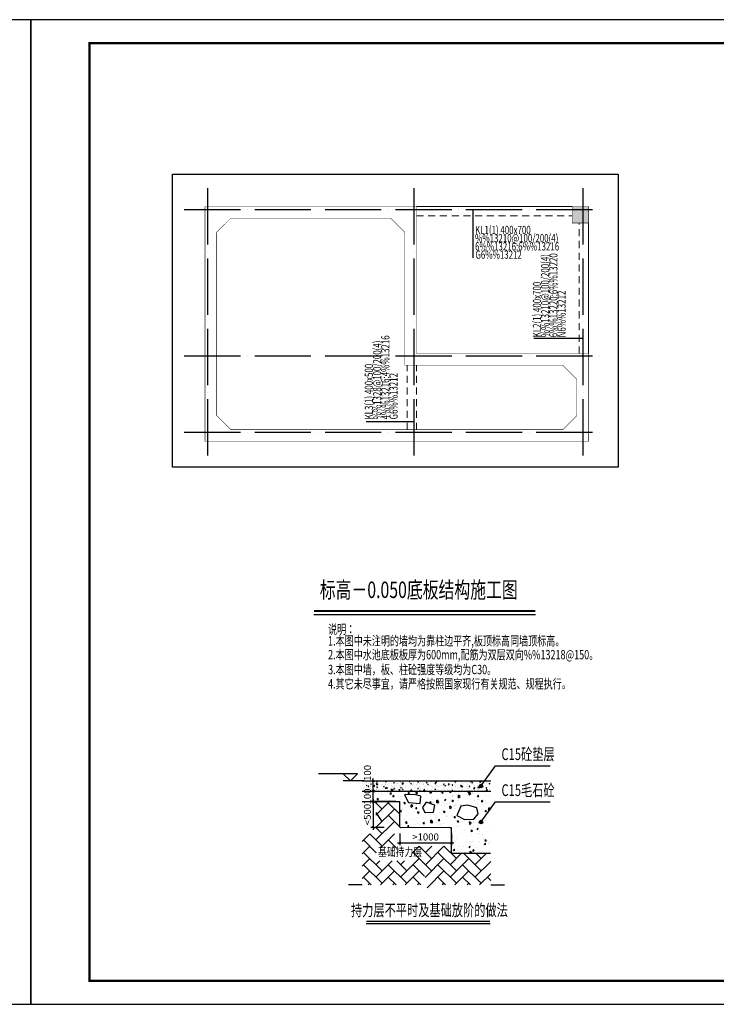
# Model space of a CAD drawing. Extents: x -802309 to 3577295, y -85708 to 2210140.
# Drawn here: x 1657680 to 1687380, y 1113712 to 1155712 of the extents above; entities that cross this region are included whole.
import ezdxf
from ezdxf.enums import TextEntityAlignment as Align

# ---------------------------------------------------------------- set-up
doc = ezdxf.new("R2010")
doc.units = 0
doc.header["$MEASUREMENT"] = 0
doc.linetypes.add('3', pattern=[500, 300, -200])
doc.linetypes.add('ACAD_ISO04W100', pattern=[30, 24, -3, 0, -3])
doc.layers.get('0').update_dxf_attribs({"linetype": 'CONTINUOUS'})
doc.layers.get('Defpoints').update_dxf_attribs({"linetype": 'CONTINUOUS'})
for name, color, linetype in [('DIM', 3, 'CONTINUOUS'), ('DIM_LEAD', 3, 'CONTINUOUS'), ('DOTE', 1, 'CONTINUOUS'), ('HZ', 7, 'CONTINUOUS'), ('NUM', 7, 'CONTINUOUS'), ('PUB_DIM', 3, 'CONTINUOUS'), ('PUB_TEXT', 7, 'CONTINUOUS'), ('TEXT', 7, 'CONTINUOUS'), ('公共图层', 7, 'CONTINUOUS'), ('新达图框', 11, 'CONTINUOUS'), ('柱', 2, 'CONTINUOUS'), ('梁', 4, 'CONTINUOUS'), ('梁虚线', 134, '3'), ('砼墙', 3, 'CONTINUOUS')]:
    doc.layers.add(name, color=color, linetype=linetype)
doc.layers.add('PUB_TITLE', color=4, linetype='CONTINUOUS', lineweight=0)
doc.styles.add('TSSD_Dimension', font='Tssdeng.shx', dxfattribs={"width": 0.7, "bigfont": 'hztxt.shx'})
doc.styles.add('TSSD_Norm', font='Tssdeng.shx', dxfattribs={"bigfont": 'hztxt.shx'})
doc.styles.add('宋体', font='txt')
doc.dimstyles.new('TSSD_100_100', dxfattribs={"dimtxt": 300, "dimasz": 100, "dimexe": 100, "dimexo": 250, "dimgap": 100, "dimtad": 1, "dimdec": 0, "dimzin": 0, "dimdsep": 46, "dimtxsty": 'TSSD_Dimension', "dimblk": 'ARCHTICK', "dimcen": 0, "dimdle": 100, "dimclrt": 7, "dimadec": 0, "dimazin": 0, "dimtfac": 1, "dimtdec": 0, "dimtix": 1, "dimtmove": 2, "dimatfit": 3, "dimfxl": 0, "dimtolj": 1, "dimtzin": 0, "dimarcsym": 0})

# ---------------------------------------------------------------- blocks, each defined once
blk = doc.blocks.new('_ArchTick')
at = {"color": 0, "linetype": 'ByBlock', "const_width": 0.4}
blk.add_lwpolyline([(-0.5, -0.5), (0.5, 0.5)], dxfattribs=at)
blk = doc.blocks.new('*D50')
at = {"layer": 'Defpoints', "color": 0, "transparency": 16777216}
for p in [(1673882, 1121255), (1676087, 1121255), (1676087, 1120600)]:
    blk.add_point(p, dxfattribs=at)
at = {"layer": 'DIM', "color": 0, "lineweight": -2, "transparency": 16777216}
for p, q in [((1673882, 1121005), (1673882, 1120500)), ((1676087, 1121005), (1676087, 1120500)), ((1673782, 1120600), (1676187, 1120600))]:
    blk.add_line(p, q, dxfattribs=at)
at = {"layer": 'DIM', "color": 0, "lineweight": -2, "transparency": 16777216, "xscale": 100, "yscale": 100, "zscale": 100, "rotation": 180}
blk.add_blockref('_ArchTick', (1673882, 1120600), dxfattribs=at)
at = {"layer": 'DIM', "color": 0, "lineweight": -2, "transparency": 16777216, "xscale": 100, "yscale": 100, "zscale": 100}
blk.add_blockref('_ArchTick', (1676087, 1120600), dxfattribs=at)
at = {"layer": 'DIM', "color": 7, "transparency": 16777216, "insert": (1674984, 1120850), "char_height": 300, "attachment_point": 5, "style": 'TSSD_Dimension'}
blk.add_mtext('\\A1;>1000', dxfattribs=at)
blk = doc.blocks.new('*D51')
at = {"layer": 'Defpoints', "color": 0, "transparency": 16777216}
for p in [(1673968, 1122357), (1672756, 1121255), (1673466, 1121255)]:
    blk.add_point(p, dxfattribs=at)
at = {"layer": 'DIM', "color": 0, "lineweight": -2, "transparency": 16777216}
for p, q in [((1673718, 1122357), (1672656, 1122357)), ((1672756, 1122457), (1672756, 1121155)), ((1673216, 1121255), (1672656, 1121255))]:
    blk.add_line(p, q, dxfattribs=at)
at = {"layer": 'DIM', "color": 0, "lineweight": -2, "transparency": 16777216, "xscale": 100, "yscale": 100, "zscale": 100}
for p, rotation in [((1672756, 1122357), 90), ((1672756, 1121255), 270)]:
    blk.add_blockref('_ArchTick', p, dxfattribs=dict(at, rotation=rotation))
at = {"layer": 'DIM', "color": 7, "transparency": 16777216, "insert": (1672506, 1121806), "char_height": 300, "attachment_point": 5, "rotation": 90, "style": 'TSSD_Dimension'}
blk.add_mtext('\\A1;<500', dxfattribs=at)
blk = doc.blocks.new('*D52')
at = {"layer": 'Defpoints', "color": 0, "transparency": 16777216}
for p in [(1672756, 1123239), (1672786, 1123239), (1672535, 1122798)]:
    blk.add_point(p, dxfattribs=at)
at = {"layer": 'DIM', "color": 0, "lineweight": -2, "transparency": 16777216}
for p, q in [((1672536, 1123239), (1672656, 1123239)), ((1672756, 1122698), (1672756, 1123339)), ((1672785, 1122798), (1672856, 1122798))]:
    blk.add_line(p, q, dxfattribs=at)
at = {"layer": 'DIM', "color": 0, "lineweight": -2, "transparency": 16777216, "xscale": 100, "yscale": 100, "zscale": 100}
for p, rotation in [((1672756, 1123239), 90), ((1672756, 1122798), 270)]:
    blk.add_blockref('_ArchTick', p, dxfattribs=dict(at, rotation=rotation))
at = {"layer": 'DIM', "color": 7, "transparency": 16777216, "insert": (1672506, 1123582), "char_height": 300, "attachment_point": 5, "rotation": 90, "style": 'TSSD_Dimension'}
blk.add_mtext('\\A1;100', dxfattribs=at)
blk = doc.blocks.new('*D53')
at = {"layer": 'Defpoints', "color": 0, "transparency": 16777216}
for p in [(1672535, 1122798), (1672756, 1122798), (1672535, 1122357)]:
    blk.add_point(p, dxfattribs=at)
at = {"layer": 'DIM', "color": 0, "lineweight": -2, "transparency": 16777216}
for p, q in [((1672756, 1122257), (1672756, 1122898)), ((1672785, 1122798), (1672856, 1122798)), ((1672785, 1122357), (1672856, 1122357))]:
    blk.add_line(p, q, dxfattribs=at)
at = {"layer": 'DIM', "color": 0, "lineweight": -2, "transparency": 16777216, "xscale": 100, "yscale": 100, "zscale": 100}
for p, rotation in [((1672756, 1122798), 90), ((1672756, 1122357), 270)]:
    blk.add_blockref('_ArchTick', p, dxfattribs=dict(at, rotation=rotation))
at = {"layer": 'DIM', "color": 7, "transparency": 16777216, "insert": (1672506, 1122576), "char_height": 300, "attachment_point": 5, "rotation": 90, "style": 'TSSD_Dimension'}
blk.add_mtext('\\A1;100', dxfattribs=at)

msp = doc.modelspace()

# ---------------------------------------------------------------- hatches: boundary and pattern name
h = msp.add_hatch()
h.set_pattern_fill('AR-CONC', color=230, scale=200, style=0)
h.set_pattern_definition([(50, (1684700.14, 2141502.25), (364.36934, -31.87817), [38.1, -419.1]), (355, (1684700.14, 2141502.25), (-70.48565, 382.11329), [30.48, -335.28]), (100.451, (1684730.5, 2141499.6), (293.885, 350.23338), [32.38, -356.18]), (46.1842, (1684700.14, 2141603.85), (542.15808, -84.08466), [57.15, -628.65]), (96.6356, (1684745.3, 2141596.85), (474.80847, 494.8511), [48.57, -534.27]), (351.184, (1684700.14, 2141603.85), (474.8092, 494.85024), [45.72, -502.92]), (21, (1684750.94, 2141578.45), (303.22976, -204.53104), [38.1, -419.1]), (326, (1684750.94, 2141578.45), (123.60406, 368.37593), [30.48, -335.28]), (71.4514, (1684776.2, 2141561.4), (426.83298, 163.84572), [32.38, -356.18]), (37.5, (1684700.14, 2141502.25), (6.177207, 169.110078), [0, -331.216, 0, -340.36, 0, -336.55]), (7.5, (1684700.14, 2141502.25), (133.639325, 200.36115), [0, -194.056, 0, -323.596, 0, -128.27]), (327.5, (1684586.85, 2141502.25), (271.18119, -11.457488), [0, -127, 0, -396.24, 0, -525.78]), (317.5, (1684536.05, 2141502.25), (296.258363, 50.85298), [0, -165.1, 0, -263.144, 0, -373.38])])
h.paths.add_polyline_path([(1677763.1, 1123239.4), (1677317.2, 1123239.4), (1677357.8, 1123211.4), (1677315, 1123175.5), (1677309.4, 1123239.4), (1676930.7, 1123239.4), (1676939.4, 1123222), (1676884.5, 1123211.4), (1676897, 1123239.4), (1673746.9, 1123239.4), (1673746.9, 1123054, -1), (1673746.9, 1123014, -1), (1673746.9, 1123054), (1673746.9, 1123239.4), (1673313.1, 1123239.4), (1673322.7, 1123220.1), (1673267.8, 1123209.4), (1673281.1, 1123239.4), (1672279.9, 1123239.4), (1672279.9, 1122798.4), (1673533.1, 1122798.4), (1673531.2, 1122892.1), (1673601, 1122836.9), (1673548.4, 1122798.4), (1676795.3, 1122798.4), (1676794.1, 1122813.1), (1676815.4, 1122798.4), (1677763.1, 1122798.4)])
h.paths.add_polyline_path([(1674905.3, 1122826.7), (1674933.7, 1122890.5), (1674960.2, 1122837.3)], flags=16)
h.paths.add_polyline_path([(1674006.3, 1123094.2), (1674000.2, 1123163.8), (1674049.1, 1123130.1)], flags=16)
h.paths.add_polyline_path([(1672903.3, 1123067), (1672897.2, 1123136.7), (1672946.2, 1123103)], flags=17)
for points in [[(1677421.1, 1123022.6, 1), (1677271.1, 1123022.6, 1)], [(1677421.1, 1121487.6, 1), (1677271.1, 1121487.6, 1)]]:
    msp.add_hatch(color=3).paths.add_polyline_path(points)
at = {"layer": '公共图层', "ltscale": 100}
h = msp.add_hatch(color=5, dxfattribs=at)
h.dxf.hatch_style = 1
h.paths.add_polyline_path([(1681938, 1147742), (1681238, 1147742), (1681238, 1147042), (1681938, 1147042)])

# ---------------------------------------------------------------- linework, layer by layer
at = {"color": 7}
for p, q in [((1670221.2, 1130345), (1679670.8, 1130345)), ((1672279.9, 1118805.8), (1671692.6, 1118805.8)), ((1677763.1, 1118805.8), (1678350.1, 1118805.8))]:
    msp.add_line(p, q, dxfattribs=at)
for p, q in [((1672279.9, 1123239.4), (1677763.1, 1123239.4)), ((1672662.9, 1123091.8), (1672647.2, 1123123.4)), ((1672647.2, 1123088.8), (1672662.9, 1123091.8)), ((1672691.5, 1123117.5), (1672691.5, 1123117.5)), ((1672841, 1123236.9), (1672841, 1123236.9)), ((1672945.9, 1123103.2), (1672896.9, 1123136.9)), ((1672903.3, 1123067), (1672897.2, 1123136.7)), ((1672903.4, 1123067.1), (1672946.3, 1123103.1)), ((1672992.6, 1123087.3), (1672992.6, 1123087.3)), ((1673175.4, 1123163.4), (1673175.4, 1123163.4)), ((1673267.7, 1123209.4), (1673322.7, 1123220.1)), ((1673267.8, 1123209.4), (1673281.1, 1123239.4)), ((1673295.7, 1123100.6), (1673295.7, 1123100.6)), ((1673322.7, 1123220), (1673313.1, 1123239.4)), ((1673403.3, 1123213.9), (1673403.3, 1123213.9)), ((1673778.7, 1123121.7), (1673778.7, 1123121.7)), ((1673910.1, 1123195.3), (1673910.1, 1123195.3)), ((1674048.8, 1123130.3), (1673999.8, 1123164)), ((1674464.2, 1123151.6), (1674464.2, 1123151.6)), ((1674626.8, 1123132.1), (1674626.8, 1123132.1)), ((1674767.2, 1123164.8), (1674767.2, 1123164.8)), ((1676776.2, 1123193.5), (1676776.2, 1123193.5)), ((1676884.4, 1123211.4), (1676939.4, 1123222)), ((1676884.5, 1123211.3), (1676897, 1123239.4)), ((1676939.4, 1123222), (1676930.7, 1123239.4)), ((1676960, 1123135.4), (1676960, 1123135.4)), ((1677315, 1123175.4), (1677309.4, 1123239.4)), ((1677315, 1123175.5), (1677357.9, 1123211.5)), ((1677357.5, 1123211.6), (1677317.2, 1123239.4)), ((1677407.2, 1123171.3), (1677407.2, 1123171.3)), ((1677580, 1123115.6), (1677580, 1123115.6)), ((1672279.9, 1122798.4), (1677763.1, 1122798.4)), ((1672307.1, 1123057.4), (1672307.1, 1123057.4)), ((1672808.2, 1122825.9), (1672808.2, 1122825.9)), ((1672903.2, 1122889.8), (1672903.2, 1122889.8)), ((1672927.7, 1122802.9), (1672927.7, 1122802.9)), ((1673036, 1122876.4), (1673036, 1122876.4)), ((1673114.9, 1122662), (1673114.9, 1122662)), ((1673376.3, 1122840.7), (1673376.3, 1122840.7)), ((1673379.6, 1122696.5), (1673379.6, 1122696.5)), ((1673407.3, 1123047.4), (1673407.3, 1123047.4)), ((1673459.9, 1122670.7), (1673459.9, 1122670.7)), ((1673534, 1122698.3), (1673485, 1122732)), ((1673491.4, 1122662.1), (1673485.3, 1122731.8)), ((1673491.4, 1122662.2), (1673534.4, 1122698.2)), ((1673519.8, 1123027.7), (1673519.8, 1123027.7)), ((1673601.1, 1122836.8), (1673531.1, 1122892.2)), ((1673533.1, 1122798.4), (1673531.2, 1122892.2)), ((1673533.3, 1122787.2), (1673533.1, 1122798.4)), ((1673533.2, 1122787.2), (1673548.4, 1122798.4)), ((1673548.4, 1122798.4), (1673601, 1122836.8)), ((1673619, 1122819.6), (1673619, 1122819.6)), ((1673746.9, 1123034), (1673746.9, 1123034)), ((1673823.6, 1122876.6), (1673823.6, 1122876.6)), ((1674121.8, 1122967.5), (1674121.8, 1122967.5)), ((1674145.3, 1122700.6), (1674145.3, 1122700.6)), ((1674245.5, 1122698.4), (1674274, 1122762.3)), ((1674245.5, 1122698.4), (1674300.5, 1122709.1)), ((1674272.3, 1122914.4), (1674272.3, 1122914.4)), ((1674300.4, 1122709.1), (1674273.9, 1122762.3)), ((1674322.8, 1122905.7), (1674322.8, 1122905.7)), ((1674333.5, 1122739.8), (1674333.5, 1122739.8)), ((1674448.4, 1122713.8), (1674448.4, 1122713.8)), ((1674550.7, 1122956.2), (1674550.7, 1122956.2)), ((1674636.9, 1122725.4), (1674587.9, 1122759.1)), ((1674594.3, 1122689.2), (1674588.2, 1122759)), ((1674594.4, 1122689.3), (1674637.3, 1122725.3)), ((1674719.5, 1122950.3), (1674719.5, 1122950.3)), ((1674838.5, 1122904.4), (1674838.5, 1122904.4)), ((1674894.3, 1122776.3), (1674894.3, 1122776.3)), ((1674905.2, 1122826.6), (1674960.2, 1122837.3)), ((1674905.3, 1122826.6), (1674933.7, 1122890.6)), ((1674931.5, 1122734.9), (1674931.5, 1122734.9)), ((1674960.2, 1122837.3), (1674933.7, 1122890.6)), ((1675050.2, 1122676.6), (1675050.2, 1122676.6)), ((1675186.7, 1122717.6), (1675185.1, 1122798.4)), ((1675186.6, 1122717.7), (1675254.4, 1122767.3)), ((1675254.5, 1122767.3), (1675215.2, 1122798.4)), ((1675398.3, 1122741.1), (1675398.3, 1122741.1)), ((1675616.9, 1122764.8), (1675616.9, 1122764.8)), ((1675739.8, 1122752.5), (1675690.8, 1122786.2)), ((1675697.2, 1122716.3), (1675691.1, 1122786.1)), ((1675697.3, 1122716.4), (1675740.2, 1122752.4)), ((1675698.1, 1122698.4), (1675698.1, 1122698.4)), ((1675830, 1122727.3), (1675830, 1122727.3)), ((1675920, 1122778.1), (1675920, 1122778.1)), ((1676071.2, 1122769.7), (1676022.2, 1122803.5)), ((1676028.7, 1122733.6), (1676022.6, 1122803.3)), ((1676023.5, 1122751.3), (1676023.5, 1122751.3)), ((1676028.7, 1122733.7), (1676071.6, 1122769.7)), ((1676268.9, 1122754.4), (1676268.9, 1122754.4)), ((1676773.9, 1122918.9), (1676773.9, 1122918.9)), ((1676815.4, 1122798.4), (1676793.7, 1122813.3)), ((1676795.3, 1122798.4), (1676794.1, 1122813.2)), ((1676800.2, 1122743.4), (1676795.3, 1122798.4)), ((1676800.2, 1122743.5), (1676843.1, 1122779.5)), ((1676842.7, 1122779.6), (1676815.4, 1122798.4)), ((1676907.9, 1122697.7), (1676837.9, 1122753.1)), ((1676840.2, 1122648.1), (1676838, 1122753.1)), ((1676840, 1122648.2), (1676907.8, 1122697.8)), ((1676984.9, 1122727.7), (1676984.9, 1122727.7)), ((1676985.6, 1122691.2), (1676985.6, 1122691.2)), ((1677046.7, 1122701.5), (1677046.7, 1122701.5)), ((1677088.5, 1122829.1), (1677088.5, 1122829.1)), ((1677190.2, 1122888.4), (1677190.2, 1122888.4)), ((1677212.7, 1122778.2), (1677212.7, 1122778.2)), ((1677278.1, 1123076.5), (1677278.1, 1123076.5)), ((1677352.1, 1123065.1), (1677352.1, 1123065.1)), ((1677391.5, 1122842.3), (1677391.5, 1122842.3)), ((1677489.8, 1122848.8), (1677489.8, 1122848.8)), ((1677493.9, 1122737.4), (1677493.9, 1122737.4)), ((1673129.8, 1122041.2), (1672813.6, 1122357.4)), ((1672865.8, 1122305.2), (1672918, 1122357.4)), ((1672865.8, 1121777.1), (1673446, 1122357.4)), ((1672926, 1122441.9), (1672981, 1122452.6)), ((1672926.1, 1122441.9), (1672954.5, 1122505.8)), ((1672981, 1122452.6), (1672954.5, 1122505.8)), ((1672976.8, 1122649.6), (1672976.8, 1122649.6)), ((1673012.4, 1122359.1), (1673012.4, 1122359.1)), ((1673014.4, 1122369), (1673014.4, 1122369)), ((1673326.6, 1122434.3), (1673326.6, 1122434.3)), ((1673881.5, 1121817.5), (1673393.8, 1122305.2)), ((1673463, 1122406.7), (1673463, 1122406.7)), ((1673585.7, 1122570.2), (1673640.7, 1122580.8)), ((1673585.8, 1122570.1), (1673614.3, 1122634.1)), ((1673606.5, 1122593.7), (1673606.5, 1122593.7)), ((1673640.7, 1122580.8), (1673614.2, 1122634.1)), ((1673830.7, 1122591.9), (1673830.7, 1122591.9)), ((1673881.5, 1122345.5), (1673869.7, 1122357.4)), ((1673910.3, 1122442.7), (1673910.3, 1122442.7)), ((1673955.6, 1122568.2), (1673955.6, 1122568.2)), ((1674042.4, 1122364.1), (1674042.4, 1122364.1)), ((1674122, 1122293.4), (1674073, 1122327.1)), ((1674079.5, 1122257.2), (1674073.4, 1122326.9)), ((1674079.5, 1122257.3), (1674122.4, 1122293.3)), ((1674129.5, 1122262.8), (1674129.5, 1122262.8)), ((1674612.6, 1122283.9), (1674612.6, 1122283.9)), ((1674756.9, 1122284.3), (1674756.9, 1122284.3)), ((1674806.2, 1122516.3), (1674806.2, 1122516.3)), ((1675103, 1122310.5), (1675103, 1122310.5)), ((1675224.9, 1122320.5), (1675175.9, 1122354.2)), ((1675182.4, 1122284.3), (1675176.3, 1122354.1)), ((1675182.4, 1122284.4), (1675225.3, 1122320.4)), ((1675250.8, 1122249), (1675251.8, 1122251.3)), ((1675253.4, 1122248), (1675251.7, 1122251.3)), ((1675254.9, 1122554.1), (1675254.9, 1122554.1)), ((1675261.9, 1122448.8), (1675261.9, 1122448.8)), ((1675298, 1122313.8), (1675298, 1122313.8)), ((1675330.8, 1122361), (1675330.8, 1122361)), ((1675538.8, 1122361.6), (1675468.8, 1122416.9)), ((1675471, 1122311.9), (1675468.8, 1122416.9)), ((1675470.8, 1122312), (1675538.6, 1122361.6)), ((1675556.4, 1122337.7), (1675507.4, 1122371.5)), ((1675513.8, 1122301.6), (1675507.7, 1122371.3)), ((1675513.9, 1122301.6), (1675556.8, 1122337.6)), ((1675686.5, 1122540.3), (1675686.5, 1122540.3)), ((1675704.7, 1122300.3), (1675704.7, 1122300.3)), ((1675799.5, 1122402.3), (1675854.5, 1122413)), ((1675799.6, 1122402.3), (1675828, 1122466.3)), ((1675854.5, 1122413), (1675828, 1122466.3)), ((1675916.6, 1122293.3), (1675916.6, 1122293.3)), ((1676002, 1122282.5), (1676002, 1122282.5)), ((1676047.3, 1122465.1), (1676047.3, 1122465.1)), ((1676175, 1122387.3), (1676126, 1122421.1)), ((1676132.4, 1122351.2), (1676126.3, 1122420.9)), ((1676127.3, 1122368.9), (1676127.3, 1122368.9)), ((1676132.5, 1122351.2), (1676175.4, 1122387.2)), ((1676133.7, 1122576.2), (1676133.7, 1122576.2)), ((1676141.4, 1122569.5), (1676141.4, 1122569.5)), ((1676150.8, 1122627.8), (1676150.8, 1122627.8)), ((1676155.3, 1122619.8), (1676155.3, 1122619.8)), ((1676367, 1122392), (1676367, 1122392)), ((1676369.3, 1122620), (1676369.3, 1122620)), ((1676456.2, 1122574.3), (1676386.2, 1122629.7)), ((1676388.4, 1122524.7), (1676386.3, 1122629.6)), ((1676388.3, 1122524.7), (1676456.1, 1122574.3)), ((1676390.1, 1122584.5), (1676390.1, 1122584.5)), ((1677072.7, 1122391.3), (1677072.7, 1122391.3)), ((1677133.4, 1122267.5), (1677133.4, 1122267.5)), ((1677189.1, 1122260.9), (1677189.1, 1122260.9)), ((1677197.3, 1122463.4), (1677197.3, 1122463.4)), ((1677202.5, 1122572.1), (1677231, 1122636)), ((1677202.5, 1122572.1), (1677257.4, 1122582.8)), ((1677257.4, 1122582.8), (1677230.9, 1122636)), ((1677276.9, 1122454.5), (1677276.9, 1122454.5)), ((1677430.8, 1122374.7), (1677381.8, 1122408.4)), ((1677388.2, 1122338.5), (1677382.1, 1122408.3)), ((1677388.3, 1122338.6), (1677431.2, 1122374.6)), ((1677540.1, 1122283.3), (1677540.1, 1122283.3)), ((1677555.8, 1122412.4), (1677555.8, 1122412.4)), ((1677556.3, 1122598.3), (1677556.3, 1122598.3)), ((1677580.6, 1122303.4), (1677580.6, 1122303.4)), ((1677701.5, 1122621), (1677701.5, 1122621)), ((1672865.8, 1121249.1), (1673657.8, 1122041.2)), ((1673129.8, 1121513.1), (1672875.1, 1121887.2)), ((1673903.8, 1121930.9), (1673932.3, 1121994.8)), ((1673903.8, 1121930.9), (1673958.8, 1121941.6)), ((1673958.7, 1121941.6), (1673932.2, 1121994.8)), ((1673997, 1122008.7), (1673997, 1122008.7)), ((1674159.8, 1122101.4), (1674159.8, 1122101.4)), ((1674254.1, 1122136.4), (1674254.1, 1122136.4)), ((1674293.7, 1121832.9), (1674293.7, 1121832.9)), ((1674440.8, 1122172.1), (1674370.8, 1122227.5)), ((1674373.1, 1122122.5), (1674370.9, 1122227.4)), ((1674372.9, 1122122.5), (1674440.7, 1122172.1)), ((1674445.6, 1122046.5), (1674445.6, 1122046.5)), ((1674465.8, 1121908.6), (1674465.8, 1121908.6)), ((1674563.5, 1122059.2), (1674618.5, 1122069.9)), ((1674563.6, 1122059.1), (1674592, 1122123.1)), ((1674589.1, 1122233.4), (1674589.1, 1122233.4)), ((1674618.5, 1122069.8), (1674592, 1122123.1)), ((1674710.1, 1121888.5), (1674661.1, 1121922.2)), ((1674667.5, 1121852.3), (1674661.4, 1121922)), ((1674667.6, 1121852.4), (1674710.5, 1121888.4)), ((1674735.8, 1121973), (1674735.8, 1121973)), ((1674979.2, 1121862.8), (1674979.2, 1121862.8)), ((1675180.3, 1121828.8), (1675180.3, 1121828.8)), ((1675282.3, 1121876.1), (1675282.3, 1121876.1)), ((1675307.2, 1121843.7), (1675307.2, 1121843.7)), ((1675473.6, 1122221.1), (1675473.6, 1122221.1)), ((1675571.7, 1121873.1), (1675571.7, 1121873.1)), ((1675674.4, 1122181.1), (1675674.4, 1122181.1)), ((1675685.3, 1121993.3), (1675685.3, 1121993.3)), ((1675813, 1121915.6), (1675764, 1121949.3)), ((1675770.5, 1121879.4), (1675764.4, 1121949.2)), ((1675765.3, 1121897.1), (1675765.3, 1121897.1)), ((1675770.5, 1121879.5), (1675813.4, 1121915.5)), ((1675774.2, 1122232), (1675774.2, 1122232)), ((1675788.8, 1122156), (1675788.8, 1122156)), ((1675861.9, 1122227.4), (1675861.9, 1122227.4)), ((1676094.2, 1122102.6), (1676024.2, 1122158)), ((1676026.5, 1122052.9), (1676024.3, 1122157.9)), ((1676026.3, 1122053), (1676094.1, 1122102.6)), ((1676189.5, 1122151), (1676189.5, 1122151)), ((1676237.5, 1122193.8), (1676237.5, 1122193.8)), ((1676237.5, 1122193.8), (1676237.5, 1122193.8)), ((1676245.2, 1122187), (1676245.2, 1122187)), ((1676250.4, 1122052.8), (1676250.4, 1122052.8)), ((1676259, 1122237.3), (1676259, 1122237.3)), ((1676470.7, 1122009.6), (1676470.7, 1122009.6)), ((1676473, 1122237.5), (1676473, 1122237.5)), ((1676493.9, 1122202), (1676493.9, 1122202)), ((1676684.7, 1122229.7), (1676684.7, 1122229.7)), ((1677220.1, 1121833.5), (1677220.1, 1121833.5)), ((1677236.9, 1121961.4), (1677236.9, 1121961.4)), ((1677363.5, 1122020.5), (1677363.5, 1122020.5)), ((1677409, 1122235.7), (1677409, 1122235.7)), ((1677520.5, 1121932.9), (1677575.5, 1121943.6)), ((1677520.6, 1121932.9), (1677549, 1121996.8)), ((1677575.5, 1121943.5), (1677549, 1121996.8)), ((1677620.7, 1122007.9), (1677620.7, 1122007.9)), ((1677625.7, 1121845.5), (1677625.7, 1121845.5)), ((1677667.3, 1121869.4), (1677667.3, 1121869.4)), ((1677747.6, 1122033), (1677677.6, 1122088.4)), ((1677679.9, 1121983.4), (1677677.7, 1122088.4)), ((1677679.7, 1121983.5), (1677747.5, 1122033.1)), ((1677765.1, 1122132.5), (1677765.1, 1122132.5)), ((1672865.8, 1120721.1), (1673657.8, 1121513.1)), ((1673881.5, 1121289.5), (1673393.8, 1121777.1)), ((1673961.7, 1121751), (1673961.7, 1121751)), ((1674083.7, 1121574.7), (1674083.7, 1121574.7)), ((1674195.2, 1121456.5), (1674146.2, 1121490.2)), ((1674152.7, 1121420.3), (1674146.6, 1121490)), ((1674152.7, 1121420.4), (1674195.6, 1121456.4)), ((1674173.4, 1121523.3), (1674173.4, 1121523.3)), ((1674368.5, 1121635.6), (1674368.5, 1121635.6)), ((1674532.3, 1121612.5), (1674532.3, 1121612.5)), ((1674596.4, 1121686.1), (1674596.4, 1121686.1)), ((1674660.3, 1121411.8), (1674660.3, 1121411.8)), ((1674675.8, 1121799.5), (1674675.8, 1121799.5)), ((1674677.5, 1121680.9), (1674677.5, 1121680.9)), ((1674881.5, 1121419.9), (1674936.5, 1121430.6)), ((1674881.6, 1121419.9), (1674910.1, 1121483.9)), ((1674889.2, 1121453.1), (1674889.2, 1121453.1)), ((1674936.5, 1121430.6), (1674910, 1121483.9)), ((1674940, 1121506.2), (1674940, 1121506.2)), ((1674963.4, 1121425.1), (1674963.4, 1121425.1)), ((1674979.6, 1121648.4), (1674979.6, 1121648.4)), ((1675280.5, 1121507.4), (1675210.5, 1121562.8)), ((1675212.8, 1121457.7), (1675210.6, 1121562.7)), ((1675212.6, 1121457.8), (1675280.4, 1121507.4)), ((1675298.1, 1121483.6), (1675249.1, 1121517.3)), ((1675255.6, 1121447.4), (1675249.5, 1121517.2)), ((1675255.6, 1121447.5), (1675298.5, 1121483.5)), ((1675392, 1121601), (1675392, 1121601)), ((1675428.2, 1121686.2), (1675428.2, 1121686.2)), ((1675446.5, 1121446.1), (1675446.5, 1121446.1)), ((1675541.3, 1121548.1), (1675569.8, 1121612.1)), ((1675541.3, 1121548.2), (1675596.3, 1121558.9)), ((1675596.3, 1121558.8), (1675569.7, 1121612.1)), ((1675658.4, 1121439.2), (1675658.4, 1121439.2)), ((1675743.8, 1121428.3), (1675743.8, 1121428.3)), ((1675875.5, 1121722.1), (1675875.5, 1121722.1)), ((1675883.2, 1121715.3), (1675883.2, 1121715.3)), ((1675897, 1121765.6), (1675897, 1121765.6)), ((1676108.7, 1121537.8), (1676108.7, 1121537.8)), ((1676111, 1121765.8), (1676111, 1121765.8)), ((1676131.9, 1121730.3), (1676131.9, 1121730.3)), ((1676201, 1121676.4), (1676256, 1121687.1)), ((1676201.1, 1121676.4), (1676229.6, 1121740.3)), ((1676256, 1121687.1), (1676229.5, 1121740.3)), ((1676324.2, 1121759.8), (1676324.2, 1121759.8)), ((1676401.1, 1121510.7), (1676352.1, 1121544.4)), ((1676358.5, 1121474.5), (1676352.4, 1121544.3)), ((1676358.6, 1121474.6), (1676401.5, 1121510.6)), ((1676435, 1121489.3), (1676435, 1121489.3)), ((1676454.6, 1121585.9), (1676454.6, 1121585.9)), ((1676554.3, 1121512.9), (1676554.3, 1121512.9)), ((1676824.6, 1121467.7), (1676824.6, 1121467.7)), ((1676933.9, 1121437.9), (1676864, 1121493.3)), ((1676866.2, 1121388.2), (1676864, 1121493.2)), ((1676866, 1121388.3), (1676933.8, 1121437.9)), ((1676918, 1121510.4), (1676918, 1121510.4)), ((1677030.6, 1121457.6), (1677030.6, 1121457.6)), ((1677536.9, 1121553.3), (1677536.9, 1121553.3)), ((1677536.9, 1121533.3), (1677536.9, 1121533.3)), ((1672279.9, 1120663.2), (1672601.8, 1120985.1)), ((1673129.8, 1120457), (1672601.8, 1120985.1)), ((1673129.8, 1120985.1), (1672880.8, 1121234.1)), ((1673044.1, 1120371.4), (1673657.8, 1120985.1)), ((1673921.9, 1121249.1), (1673927.7, 1121254.9)), ((1673974.9, 1121381.9), (1673974.9, 1121381.9)), ((1674001.3, 1121298.1), (1674001.3, 1121298.1)), ((1674221.8, 1121291.7), (1674276.8, 1121302.4)), ((1674221.9, 1121291.7), (1674250.3, 1121355.6)), ((1674229.1, 1121348.6), (1674229.1, 1121348.6)), ((1674276.8, 1121302.3), (1674250.3, 1121355.6)), ((1674385.1, 1121295.5), (1674385.1, 1121295.5)), ((1674762.5, 1121365.5), (1674762.5, 1121365.5)), ((1675516, 1121377.8), (1675516, 1121377.8)), ((1675603.7, 1121373.3), (1675603.7, 1121373.3)), ((1675962.2, 1121288.1), (1675962.2, 1121288.1)), ((1676086.5, 1121196.6), (1676028.2, 1121254.9)), ((1676034, 1121249.1), (1676039.8, 1121254.9)), ((1676087.4, 1121248.5), (1676087.4, 1121248.5)), ((1676116.1, 1121038.3), (1676116.1, 1121038.3)), ((1676320.4, 1121310.1), (1676320.4, 1121310.1)), ((1676410.8, 1121325.9), (1676410.8, 1121325.9)), ((1676663.4, 1121120.1), (1676663.4, 1121120.1)), ((1676858.1, 1121361.8), (1676858.1, 1121361.8)), ((1676891.2, 1121170.6), (1676891.2, 1121170.6)), ((1676989.1, 1121105.8), (1676940.1, 1121139.5)), ((1676946.6, 1121069.6), (1676940.5, 1121139.4)), ((1676946.6, 1121069.7), (1676989.5, 1121105.7)), ((1677036.3, 1121239.9), (1677036.3, 1121239.9)), ((1677178.8, 1121165.4), (1677233.8, 1121176.1)), ((1677178.9, 1121165.4), (1677207.3, 1121229.3)), ((1677233.8, 1121176.1), (1677207.3, 1121229.3)), ((1677234.8, 1120990.8), (1677234.8, 1120990.8)), ((1677248, 1121012.2), (1677248, 1121012.2)), ((1677284.6, 1121089.3), (1677284.6, 1121089.3)), ((1677587.7, 1121102.5), (1677587.7, 1121102.5)), ((1677750.8, 1121160.1), (1677750.8, 1121160.1)), ((1672883.7, 1120175.1), (1672337.7, 1120721.1)), ((1673743.5, 1120371.4), (1673393.8, 1120721.1)), ((1676120.3, 1120842.7), (1676086.5, 1120869.4)), ((1676086.5, 1120818.1), (1676120.1, 1120842.7)), ((1676238.8, 1120690), (1676238.8, 1120690)), ((1676280.3, 1120608.4), (1676280.3, 1120608.4)), ((1676296.1, 1120782.7), (1676296.1, 1120782.7)), ((1676727.7, 1120644.9), (1676727.7, 1120644.9)), ((1676743.8, 1120854.6), (1676743.8, 1120854.6)), ((1676867.6, 1120653.3), (1676867.6, 1120653.3)), ((1676944.8, 1120927.8), (1676944.8, 1120927.8)), ((1676955.5, 1120626.8), (1676955.5, 1120626.8)), ((1676965.8, 1120638.3), (1676965.8, 1120638.3)), ((1677268.8, 1120651.5), (1677268.8, 1120651.5)), ((1677393.5, 1120965.6), (1677393.5, 1120965.6)), ((1677459.7, 1120784.4), (1677459.7, 1120784.4)), ((1677496.9, 1120526.1), (1677525.4, 1120590.1)), ((1677551.8, 1120536.8), (1677525.3, 1120590.1)), ((1677577.2, 1120700.9), (1677528.2, 1120734.6)), ((1677534.7, 1120664.7), (1677528.6, 1120734.5)), ((1677534.7, 1120664.8), (1677577.6, 1120700.8)), ((1677623.6, 1120718.6), (1677623.6, 1120718.6)), ((1677671.4, 1120575.4), (1677671.4, 1120575.4)), ((1677751.9, 1120672.6), (1677751.9, 1120672.6)), ((1672279.9, 1120135.2), (1672601.8, 1120457)), ((1673129.8, 1119401), (1672337.7, 1120193)), ((1672865.8, 1120193), (1672883.7, 1120210.9)), ((1673572.2, 1120371.4), (1673657.8, 1120457)), ((1674397.8, 1120140.9), (1674713.9, 1120457)), ((1675242, 1119401), (1674449.9, 1120193)), ((1675242, 1119929), (1674713.9, 1120457)), ((1674977.9, 1120193), (1675247.1, 1120462.2)), ((1674977.9, 1119665), (1675770, 1120457)), ((1676298, 1119401), (1675506, 1120193)), ((1676298, 1119929), (1675770, 1120457)), ((1676034, 1120193), (1676086.5, 1120245.5)), ((1676034, 1119665), (1676521.4, 1120152.4)), ((1676135.6, 1120420.2), (1676135.6, 1120420.2)), ((1676156.7, 1120495.7), (1676156.7, 1120495.7)), ((1676177.3, 1120269.7), (1676232.3, 1120280.4)), ((1676177.4, 1120269.7), (1676205.9, 1120333.6)), ((1676232.3, 1120280.4), (1676205.8, 1120333.6)), ((1676450.5, 1120462.3), (1676450.5, 1120462.3)), ((1676500.3, 1120315.8), (1676500.3, 1120315.8)), ((1676584.2, 1120457.9), (1676584.2, 1120457.9)), ((1677354.1, 1119401), (1676602.7, 1120152.4)), ((1676646.9, 1120187.3), (1676646.9, 1120187.3)), ((1676662.2, 1120234.5), (1676662.2, 1120234.5)), ((1676814.4, 1120210.9), (1676814.4, 1120210.9)), ((1676837.1, 1120397.9), (1676892.1, 1120408.6)), ((1676837.2, 1120397.9), (1676865.6, 1120461.9)), ((1676892.1, 1120408.6), (1676865.6, 1120461.9)), ((1676960, 1120178), (1676890, 1120233.4)), ((1676891.7, 1120152.4), (1676890.1, 1120233.3)), ((1676924.8, 1120152.4), (1676959.9, 1120178)), ((1676950, 1120200.5), (1676950, 1120200.5)), ((1677062.3, 1120268.9), (1677013.3, 1120302.6)), ((1677019.8, 1120232.7), (1677013.7, 1120302.5)), ((1677019.8, 1120232.8), (1677062.7, 1120268.8)), ((1677031.5, 1120493.8), (1677031.5, 1120493.8)), ((1677076.3, 1120187.5), (1677076.3, 1120187.5)), ((1677090.1, 1119665), (1677577.5, 1120152.4)), ((1677354.1, 1119929), (1677130.7, 1120152.4)), ((1677167.2, 1120399.1), (1677167.2, 1120399.1)), ((1677304.1, 1120238), (1677304.1, 1120238)), ((1677378.9, 1120171.3), (1677378.9, 1120171.3)), ((1677433.1, 1120221.6), (1677433.1, 1120221.6)), ((1677443.6, 1120524.9), (1677443.6, 1120524.9)), ((1677480.1, 1120531.6), (1677480.1, 1120531.6)), ((1677496.8, 1120526.2), (1677551.8, 1120536.9)), ((1677671.4, 1120556.7), (1677671.4, 1120556.7)), ((1677710.3, 1120284.6), (1677710.3, 1120284.6)), ((1672279.9, 1119607.1), (1672601.8, 1119929)), ((1672865.8, 1119665), (1673033.9, 1119833.1)), ((1672865.8, 1119136.9), (1673562, 1119833.1)), ((1674185.9, 1119401), (1673753.7, 1119833.1)), ((1673921.9, 1119136.9), (1674713.9, 1119929)), ((1673921.9, 1119665), (1674090, 1119833.1)), ((1674966.9, 1119125.9), (1675770, 1119929)), ((1676034, 1119136.9), (1676826.1, 1119929)), ((1677090.1, 1119136.9), (1677763.1, 1119809.9)), ((1672279.9, 1119079.1), (1672601.8, 1119401)), ((1673129.8, 1118872.9), (1672337.7, 1119665)), ((1673062.7, 1118805.8), (1673657.8, 1119401)), ((1674185.9, 1118872.9), (1673393.8, 1119665)), ((1674118.8, 1118805.8), (1674713.9, 1119401)), ((1674933.2, 1119181.7), (1674449.9, 1119665)), ((1675046, 1118677), (1675770, 1119401)), ((1676298, 1118872.9), (1675506, 1119665)), ((1676231, 1118805.8), (1676826.1, 1119401)), ((1677354.1, 1118872.9), (1676562.1, 1119665)), ((1672668.8, 1118805.8), (1672337.7, 1119136.9)), ((1673724.9, 1118805.8), (1673393.8, 1119136.9)), ((1674781, 1118805.8), (1674449.9, 1119136.9)), ((1675837.1, 1118805.8), (1675506, 1119136.9)), ((1676893.2, 1118805.8), (1676562.1, 1119136.9)), ((1677287, 1118805.8), (1677763.1, 1119281.9)), ((1677763.1, 1118992), (1677618.1, 1119136.9)), ((1672534.7, 1118805.8), (1672601.8, 1118872.9)), ((1673590.8, 1118805.8), (1673657.8, 1118872.9)), ((1674646.8, 1118805.8), (1674713.9, 1118872.9)), ((1675702.9, 1118805.8), (1675770, 1118872.9)), ((1676759, 1118805.8), (1676826.1, 1118872.9))]:
    msp.add_line(p, q)
at = {"color": 230}
for p, q in [((1674006.3, 1123094.1), (1674000.2, 1123163.9)), ((1674006.3, 1123094.2), (1674049.2, 1123130.2)), ((1674415.7, 1123101.4), (1674415.7, 1123101.4))]:
    msp.add_line(p, q, dxfattribs=at)
at = {"color": 7, "const_width": 80}
msp.add_lwpolyline([(1670221.2, 1130485.7), (1679670.8, 1130485.7)], dxfattribs=at)
for points in [[(1674081.8, 1122644.4), (1674255.7, 1122320.8), (1674756.9, 1122284.3), (1674783.1, 1122596.4), (1674502.4, 1122667.4), (1674081.8, 1122644.4)], [(1676490.2, 1122160.5), (1676324.2, 1121759.8), (1676646, 1121598.8), (1677046.6, 1121609.9), (1677220.1, 1121833.5), (1677169, 1122093.8), (1676779.5, 1122210.6), (1676490.2, 1122160.5)]]:
    msp.add_lwpolyline(points)
at = {"const_width": 50}
for points in [[(1672279.9, 1122357.4), (1673881.5, 1122357.4)], [(1673881.5, 1122357.4), (1673881.5, 1121254.9)], [(1673881.5, 1121254.9), (1676086.5, 1121254.9)], [(1676086.5, 1121254.9), (1676086.5, 1120152.4)], [(1676086.5, 1120152.4), (1677763.1, 1120152.4)]]:
    msp.add_lwpolyline(points, dxfattribs=at)
msp.add_lwpolyline([(1675013.6, 1122337.7), (1674850.6, 1122112.9), (1674954.6, 1121893.8), (1675317.1, 1121913.5), (1675381.8, 1122200)], close=True)
at = {"color": 3}
for centre in [(1677346.1, 1123022.6), (1677346.1, 1121487.6)]:
    msp.add_circle(centre, 75, dxfattribs=at)
at = {"layer": 'DIM_LEAD', "color": 3}
for p, q in [((1677346.1, 1123022.6), (1677971.2, 1123890.4)), ((1677971.2, 1123890.4), (1680303.9, 1123890.4)), ((1677346.1, 1121487.6), (1677971.2, 1122355.5)), ((1677971.2, 1122355.5), (1680303.9, 1122355.5))]:
    msp.add_line(p, q, dxfattribs=at)
at = {"layer": 'DOTE', "color": 59, "linetype": 'ACAD_ISO04W100', "ltscale": 100}
for p, q in [((1665698, 1137122), (1665698, 1148622)), ((1674498, 1137122), (1674498, 1148622)), ((1681698, 1137122), (1681698, 1148622)), ((1664698, 1147622), (1682698, 1147622)), ((1664698, 1141372), (1682698, 1141372)), ((1664698, 1138122), (1682698, 1138122))]:
    msp.add_line(p, q, dxfattribs=at)
at = {"layer": 'HZ', "color": 7}
msp.add_line((1672457.8, 1117151.9), (1677733.5, 1117151.9), dxfattribs=at)
at = {"layer": 'HZ', "color": 7, "const_width": 70}
msp.add_lwpolyline([(1672457.8, 1117251.9), (1677733.5, 1117251.9)], dxfattribs=at)
at = {"layer": 'NUM', "color": 161}
msp.add_line((1676996, 1147622), (1676996, 1145558), dxfattribs=at)
at = {"layer": 'NUM', "color": 121}
for p, q in [((1681678, 1142112.9), (1679598.4, 1142112.9)), ((1674498, 1138561.6), (1672454, 1138561.6))]:
    msp.add_line(p, q, dxfattribs=at)
at = {"layer": 'PUB_DIM'}
for p, q in [((1672078.2, 1123539.4), (1670421, 1123539.4)), ((1671778.2, 1123239.4), (1671478.2, 1123539.4)), ((1671778.2, 1123239.4), (1672078.2, 1123539.4)), ((1672349.5, 1123239.4), (1671478.2, 1123239.4))]:
    msp.add_line(p, q, dxfattribs=at)
at = {"layer": 'PUB_TITLE', "color": 11, "const_width": 100}
msp.add_lwpolyline([(1660655, 1114712), (1716555, 1114712), (1716555, 1154712), (1660655, 1154712)], close=True, dxfattribs=at)
at = {"layer": '公共图层', "ltscale": 100}
msp.add_lwpolyline([(1664198, 1149122), (1683198, 1149122), (1683198, 1136622), (1664198, 1136622)], close=True, dxfattribs=at)
at = {"layer": '新达图框', "color": 11}
for points in [[(1583855, 1113712), (1658155, 1113712), (1658155, 1155712), (1583855, 1155712)], [(1658155, 1113712), (1717555, 1113712), (1717555, 1155712), (1658155, 1155712)]]:
    msp.add_lwpolyline(points, close=True, dxfattribs=at)
at = {"layer": '柱', "color": 0, "const_width": 20}
msp.add_lwpolyline([(1681938, 1147042), (1681938, 1147742), (1681238, 1147742), (1681238, 1147042)], close=True, dxfattribs=at)
msp.add_lwpolyline([(1681938, 1147042), (1681938, 1147742), (1681238, 1147742), (1681238, 1147042)], close=True, dxfattribs=at)
at = {"layer": '梁', "lineweight": 18}
for p, q in [((1674598, 1147742), (1681238, 1147742)), ((1681938, 1145642), (1681938, 1147042)), ((1681938, 1141492), (1681938, 1145642))]:
    msp.add_line(p, q, dxfattribs=at)
at = {"layer": '梁虚线', "lineweight": 18}
for p, q in [((1674598, 1147342), (1681238, 1147342)), ((1681538, 1141472), (1681538, 1147042)), ((1674198, 1138222), (1674198, 1140972)), ((1674598, 1138222), (1674598, 1140972))]:
    msp.add_line(p, q, dxfattribs=at)
at = {"layer": '砼墙', "lineweight": 35, "const_width": 20}
for points in [[(1665578, 1137722), (1665578, 1147742)], [(1665578, 1147742), (1674598, 1147742)], [(1674598, 1141472), (1674598, 1147742)], [(1666078, 1146642), (1666678, 1147242)], [(1666678, 1147242), (1673498, 1147242)], [(1673498, 1147242), (1674098, 1146642)], [(1666078, 1138822), (1666078, 1146642)], [(1674098, 1140972), (1674098, 1146642)], [(1674598, 1141472), (1681938, 1141472)], [(1681938, 1137722), (1681938, 1141472)], [(1674098, 1140972), (1680838, 1140972)], [(1680838, 1140972), (1681438, 1140372)], [(1681438, 1138822), (1681438, 1140372)], [(1666078, 1138822), (1666678, 1138222)], [(1680838, 1138222), (1681438, 1138822)], [(1666678, 1138222), (1680838, 1138222)], [(1665578, 1137722), (1681938, 1137722)]]:
    msp.add_lwpolyline(points, dxfattribs=at)

# ---------------------------------------------------------------- texts
at = {"layer": 'NUM', "color": 161, "style": 'TSSD_Dimension', "width": 0.707}
for s, p in [('%%13210@100/200(4)', (1677095, 1146218)), ('KL1(1) 400x700', (1677095, 1146568)), ('6%%13216;6%%13216', (1677095, 1145868)), ('G6%%13212', (1677110, 1145515))]:
    msp.add_text(s, height=350, dxfattribs=at).set_placement(p)
at = {"layer": 'NUM', "color": 121, "style": 'TSSD_Dimension', "width": 0.707}
for s, p in [('%%13210@100/200(4)', (1680258.4, 1142162.9)), ('6%%13220;6%%13220', (1680608.4, 1142162.9)), ('KL2(1) 400x700', (1679908.4, 1142162.9)), ('N6%%13212', (1680958.4, 1142162.9)), ('%%1328@100/200(4)', (1673093.4, 1138660.6)), ('4%%13216;4%%13216', (1673443.4, 1138660.6)), ('KL3(1) 400x500', (1672743.4, 1138660.6)), ('G6%%13212', (1673793.4, 1138660.6))]:
    msp.add_text(s, height=350, rotation=90, dxfattribs=at).set_placement(p)
at = {"layer": 'NUM', "color": 201, "style": '宋体', "width": 0.707}
msp.add_text('标高－0.050底板结构施工图', height=700, dxfattribs=at).set_placement((1670474.6, 1130824.8), align=Align.BOTTOM_LEFT)
at = {"layer": 'NUM', "color": 70, "style": 'TSSD_Dimension', "width": 0.707}
for s, p in [('说明：', (1670827, 1129510)), ('1.本图中未注明的墙均为靠柱边平齐,板顶标高同墙顶标高。', (1670827, 1129016)), ('2.本图中水池底板板厚为600mm,配筋为双层双向%%13218@150。', (1670827, 1128427)), ('3.本图中墙，板、柱砼强度等级均为C30。', (1670827, 1127793)), ('4.其它未尽事宜，请严格按照国家现行有关规范、规程执行。', (1670826, 1127182.2))]:
    msp.add_text(s, height=400, dxfattribs=at).set_placement(p)
at = {"layer": 'NUM', "style": 'TSSD_Norm', "width": 0.75}
msp.add_text('基础持力层', height=367.5, dxfattribs=at).set_placement((1672956, 1119917), align=Align.BOTTOM_LEFT)
at = {"layer": 'PUB_TEXT', "color": 240, "style": 'TSSD_Dimension', "width": 0.7}
msp.add_text('持力层不平时及基础放阶的做法', height=500, dxfattribs=at).set_placement((1675148.2, 1117664.2), align=Align.MIDDLE)
at = {"layer": 'TEXT', "color": 230, "style": 'TSSD_Dimension', "width": 0.7}
for s, p in [('C15砼垫层', (1678221.1, 1123975.6)), ('C15毛石砼', (1678221.1, 1122440.6))]:
    msp.add_text(s, height=500, dxfattribs=at).set_placement(p, align=Align.BOTTOM_LEFT)

# ---------------------------------------------------------------- dimensions: what is measured, and where the dimension line sits
at = {"layer": 'DIM'}
for base, p1, p2, picture, middle in [((1672755.7, 1123239.4), (1672535.2, 1122798.4), (1672786.1, 1123239.4), '*D52', (1672505.7, 1123582.3)), ((1672755.7, 1122798.4), (1672535.2, 1122357.4), (1672535.2, 1122798.4), '*D53', (1672505.7, 1122576.4))]:
    dim = msp.add_linear_dim(base=base, p1=p1, p2=p2, angle=90, text='100', dimstyle='TSSD_100_100', dxfattribs=at)
    dim.commit()
    dim.dimension.update_dxf_attribs({"geometry": picture, "text_midpoint": middle, "dimtype": 128})
dim = msp.add_linear_dim(base=(1672755.7, 1121254.9), p1=(1673967.9, 1122357.4), p2=(1673466.1, 1121254.9), angle=90, text='<500', dimstyle='TSSD_100_100', dxfattribs=at)
dim.commit()
dim.dimension.update_dxf_attribs({"geometry": '*D51', "text_midpoint": (1672505.7, 1121806.1)})
dim = msp.add_linear_dim(base=(1676086.5, 1120599.9), p1=(1673881.5, 1121254.9), p2=(1676086.5, 1121254.9), text='>1000', dimstyle='TSSD_100_100', dxfattribs=at)
dim.commit()
dim.dimension.update_dxf_attribs({"geometry": '*D50', "text_midpoint": (1674984, 1120849.9)})

doc.saveas('drawing.dxf')
